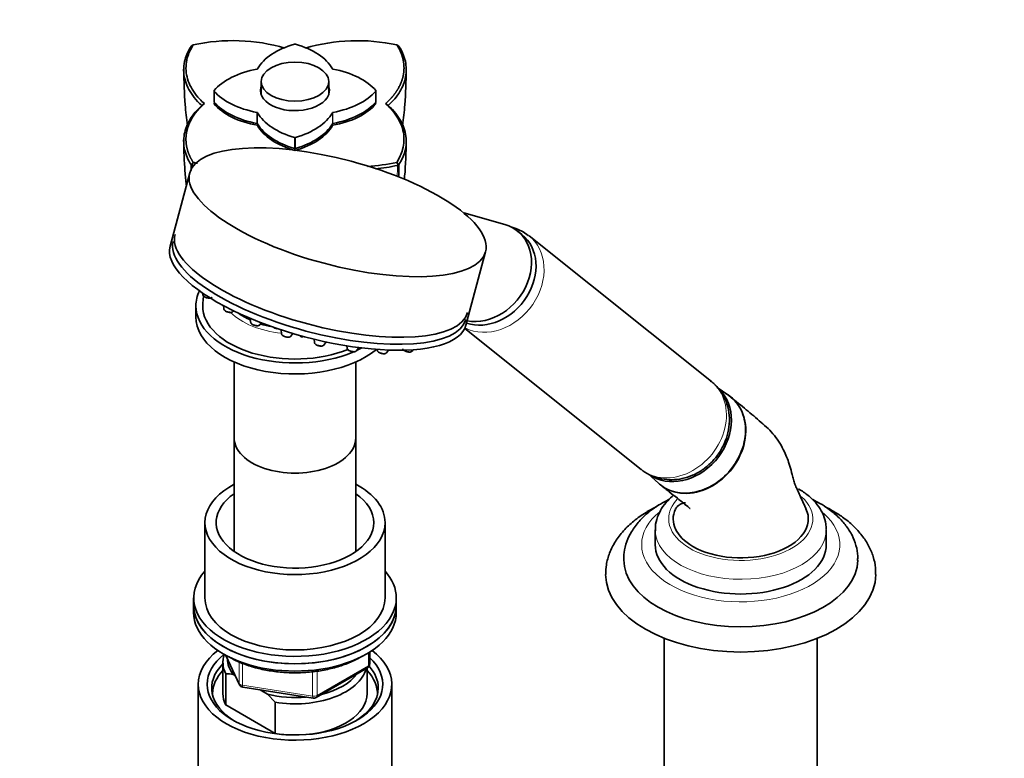
# Model space of a CAD drawing. Units: millimetres. Extents: x 0 to 1961, y 0 to 2372.
# Drawn here: x 543 to 762, y 536 to 700 of the extents above; entities that cross this region are included whole.
import ezdxf
from ezdxf import colors
from ezdxf.entities.mleader import LeaderData, LeaderLine
from ezdxf.math import Vec2, Vec3

# ---------------------------------------------------------------- set-up
doc = ezdxf.new("R2010")
doc.units = ezdxf.units.MM
doc.layers.add('DV7_Défaut', color=7, linetype='Continuous')
doc.layers.add('Défaut', color=7, linetype='Continuous')

# ---------------------------------------------------------------- blocks, each defined once
blk = doc.blocks.new('_DOT')
at = {"color": 0}
blk.add_line((0, 0), (-1, 0), dxfattribs=at)
at = {"color": 0, "const_width": 0.333}
blk.add_lwpolyline([(-0.1665, 0, 1), (0.1665, 0, 1)], format="xyb", close=True, dxfattribs=at)
blk = doc.blocks.new('SE6')
at = {"layer": 'DV7_Défaut', "color": 7, "linetype": 'Continuous', "lineweight": 35}
for p, q in [((581.18, 694.65), (581.53, 694.82)), ((627.06, 694.65), (626.71, 694.82)), ((596.62, 686.67), (596.62, 683.76)), ((611.62, 683.76), (611.62, 686.67)), ((586.14, 684.63), (586.14, 682.18)), ((622.09, 682.18), (622.09, 684.63)), ((583.42, 681.36), (584.01, 681.77)), ((586.12, 681.77), (586.12, 681.77)), ((622.12, 681.77), (622.12, 681.77)), ((624.82, 681.36), (624.23, 681.77)), ((595.78, 676.95), (595.78, 676.95)), ((612.46, 676.95), (612.46, 676.95)), ((581.18, 668.16), (581.53, 668.73)), ((627.06, 668.16), (626.71, 668.73)), ((580.74, 666.39), (576.39, 650.07)), ((650.72, 654.91), (641.59, 657.51)), ((654.51, 652.69), (653.52, 653.48)), ((655.91, 652.5), (654.82, 653.26)), ((696.59, 620.04), (656.1, 652.38)), ((642.09, 632.55), (646.45, 648.87)), ((583.61, 639.66), (583.65, 639.32)), ((582.12, 636.86), (582.12, 634.41)), ((588.21, 636.89), (588.3, 636.15)), ((590.36, 635.6), (590.46, 635.74)), ((594.16, 634.07), (594.27, 633.19)), ((596.32, 632.64), (596.64, 633.07)), ((601.03, 631.51), (601.14, 630.64)), ((603.19, 630.09), (603.65, 630.69)), ((641.81, 631.8), (680.99, 600.5)), ((608.35, 629.43), (608.45, 628.67)), ((610.5, 628.12), (611.03, 628.82)), ((615.63, 627.96), (615.7, 627.41)), ((617.75, 626.86), (618.28, 627.57)), ((622.37, 627.16), (622.39, 626.96)), ((624.45, 626.41), (624.9, 627.02)), ((630.13, 626.79), (630.36, 627.1)), ((590.62, 624.39), (590.62, 607.47)), ((617.62, 607.47), (617.62, 624.39)), ((700.45, 616.93), (697.9, 618.7)), ((590.62, 607.47), (590.62, 582.26)), ((617.62, 582.26), (617.62, 607.47)), ((682.56, 599.54), (684.87, 597.43)), ((584.12, 588.69), (584.12, 571.95)), ((624.12, 571.95), (624.12, 588.69)), ((684.11, 587.06), (684.11, 583.79)), ((722.11, 583.79), (722.11, 587.06)), ((581.62, 571.95), (581.62, 570.32)), ((626.62, 570.32), (626.62, 571.95)), ((581.62, 570.32), (581.62, 568.69)), ((626.62, 568.69), (626.62, 570.32)), ((686.11, 562.99), (686.11, 512.35)), ((720.11, 512.35), (720.11, 562.99)), ((620.73, 557.29), (620.73, 559.93)), ((588.12, 557.66), (588.12, 550.72)), ((588.76, 559.19), (591.78, 552.68)), ((608.8, 549.82), (620.23, 556.42)), ((620.12, 550.72), (620.12, 556.36)), ((588.74, 555.11), (588.74, 548.17)), ((590.84, 554.72), (590.41, 554.96)), ((582.62, 552.76), (582.62, 519.56)), ((592.54, 552.12), (608.15, 549.7)), ((598.03, 550.57), (596.37, 551.52)), ((625.62, 519.56), (625.62, 552.76)), ((599.7, 548.79), (598.03, 550.57)), ((588.74, 548.17), (599.7, 541.85)), ((599.7, 541.85), (599.7, 548.79))]:
    blk.add_line(p, q, dxfattribs=at)
at = {"layer": 'DV7_Défaut', "color": 7, "linetype": 'Continuous', "lineweight": 18}
for p, q in [((586.16, 684.58), (586.16, 682.13)), ((622.07, 682.13), (622.07, 684.58)), ((595.68, 677.38), (595.68, 679.83)), ((595.81, 679.76), (595.81, 677.31)), ((612.43, 677.31), (612.43, 679.76)), ((612.56, 679.83), (612.56, 677.38)), ((604.03, 671.81), (604.03, 674.26)), ((604.21, 674.26), (604.21, 671.81)), ((620.44, 556.88), (620.44, 559.75)), ((588.85, 559.15), (591.72, 552.96)), ((591.72, 552.96), (591.72, 557.76)), ((592.43, 557.47), (592.43, 552.55)), ((608.04, 550.13), (608.04, 555.58)), ((609.01, 550.28), (620.44, 556.88)), ((609.01, 555.68), (609.01, 550.28)), ((592.43, 552.55), (608.04, 550.13))]:
    blk.add_line(p, q, dxfattribs=at)
at = {"layer": 'DV7_Défaut', "color": 7, "linetype": 'Continuous', "lineweight": 35}
for centre, radius, start, end in [((590.32, 654.6), 41.17, 73.6645, 102.3333), ((617.93, 654.5), 41.26, 77.7041, 106.2563), ((581.98, 693.87), 1.12, 135.7182, 145.9308), ((626.26, 693.87), 1.12, 34.0688, 44.2822), ((581.19, 668.33), 0.17, 215.8704, 266.1922), ((581.47, 668.43), 0.405, 223.1327, 255.5207), ((590.31, 709.04), 41.26, 257.7028, 259.0258), ((617.92, 708.94), 41.17, 273.2203, 282.3346), ((617.92, 709.05), 41.97, 275.5477, 282.3073), ((626.77, 668.43), 0.405, 284.4814, 316.8651), ((627.05, 668.33), 0.169, 273.8061, 324.1315), ((585.07, 640.68), 2.1, 240.6389, 258.3925), ((589.72, 637.51), 2.1, 240.6389, 258.3925), ((595.69, 634.55), 2.1, 240.6389, 258.3925), ((600.51, 633.82), 2.1, 240.6389, 258.3925), ((602.56, 631.99), 2.1, 240.6389, 258.3925), ((606.29, 631.95), 2.1, 240.6389, 258.3925), ((609.87, 630.02), 2.1, 240.6389, 258.3925), ((619.73, 557.29), 1, 300, 0), ((588.55, 543.43), 11.68, 80.8446, 89.0703), ((592.69, 553.11), 1, 204.8961, 261.206), ((608.3, 550.69), 1, 261.206, 300)]:
    blk.add_arc(centre, radius, start, end, dxfattribs=at)
for centre, major_axis, ratio, start_param, end_param in [((611.05, 686.69), (-16, 0), 0.57735, 5.166373, 5.974105), ((604.12, 694.89), (0.2, 0), 0.57735, 1.116812, 2.02478), ((597.19, 686.69), (16, 0), 0.57735, 0.309081, 1.116812), ((600.54, 680.63), (-16, 0), 0.57735, 5.021469, 5.829201), ((595.62, 689.54), (0.2, 0), 0.57735, 5.021469, 5.974105), ((612.62, 689.54), (-0.2, 0), 0.57735, 0.309081, 1.261716), ((607.69, 680.63), (16, 0), 0.57735, 0.453984, 1.261716), ((586.34, 684.63), (0.2, 0), 0.57735, 2.687609, 3.595577), ((600.54, 688.63), (-16, 0), 0.57735, 0.453984, 1.261716), ((604.12, 684.63), (-7.65, 0), 0.57735, 6.084831, 6.283185), ((604.12, 684.63), (-7.65, 0), 0.57735, 0, 3.339947), ((607.69, 688.63), (16, 0), 0.57735, 5.021469, 5.829201), ((621.89, 684.63), (-0.2, 0), 0.57735, 2.687609, 3.595577), ((600.54, 677.77), (-16, 0), 0.57735, -0.472556, -0.447893), ((600.54, 685.77), (-16, 0), 0.57735, 0.447893, 1.268176), ((600.54, 685.77), (-16, 0), 0.57735, 0.447893, 1.268176), ((586.34, 682.18), (0.2, 0), 0.57735, 3.141593, 3.595577), ((600.54, 686.18), (-16, 0), 0.57735, 0.453984, 1.261716), ((607.69, 685.77), (16, 0), 0.57735, 5.015012, 5.835292), ((607.69, 685.77), (16, 0), 0.57735, 5.015012, 5.835292), ((607.69, 686.18), (16, 0), 0.57735, 5.021469, 5.829201), ((607.69, 677.77), (16, 0), 0.57735, 0.447893, 0.472555), ((621.89, 682.18), (-0.2, 0), 0.57735, 2.687609, 3.141593), ((595.62, 679.72), (0.2, 0), 0.57735, 0.309081, 1.261716), ((611.05, 682.56), (-16, 0), 0.57735, 0.309081, 1.116812), ((597.19, 682.56), (16, 0), 0.57735, 5.166373, 5.974105), ((612.62, 679.72), (-0.2, 0), 0.57735, 5.021469, 5.974105), ((595.62, 677.27), (0.2, 0), 0.57735, 0.309081, 1.261716), ((611.05, 679.71), (-16, 0), 0.57735, 0.302623, 1.122903), ((611.05, 679.71), (-16, 0), 0.57735, 0.302623, 1.122903), ((611.05, 680.12), (-16, 0), 0.57735, 0.309081, 1.116812), ((597.19, 679.71), (16, 0), 0.57735, 5.160282, 5.980565), ((597.19, 679.71), (16, 0), 0.57735, 5.160282, 5.980565), ((597.19, 680.12), (16, 0), 0.57735, 5.166373, 5.974105), ((612.62, 677.27), (-0.2, 0), 0.57735, 5.021469, 5.974105), ((604.12, 674.37), (-0.2, 0), 0.57735, 1.116812, 2.02478), ((604.12, 671.92), (0.2, 0), 0.57735, 4.258405, 5.166373), ((646.19, 644.3), (-7.33, -9.18), 0.81339, 0.40087, 3.470295), ((609.97, 644.03), (32.49, -8.67), 0.345066, 3.141593, 6.283185), ((647.18, 643.51), (-7.33, -9.18), 0.81339, 0.282636, 3.141593), ((609.24, 641.31), (-32.85, 8.76), 0.345066, 0, 3.141593), ((609.55, 642.47), (32.49, -8.67), 0.345066, 3.141593, 6.283185), ((604.12, 636.86), (-22, 0), 0.57735, 6.019265, 6.283185), ((604.12, 636.86), (-22, 0), 0.57735, 0, 2.195437), ((604.12, 636.86), (-20.5, 0), 0.57735, 6.268716, 6.283185), ((604.12, 636.86), (-20.5, 0), 0.57735, 0, 2.180459), ((604.12, 634.41), (-22, 0), 0.57735, 0, 2.534621), ((604.12, 640.95), (-16, 0), 0.57735, 0.670175, 0.902619), ((604.12, 640.95), (-16, 0), 0.57735, 1.072063, 1.247), ((616.74, 627.19), (-1.04, 0.28), 0.345066, -3.300066, -3.279901), ((604.12, 636.86), (-22, 0), 0.57735, -4.042019, -3.971916), ((623.43, 626.73), (-1.04, 0.28), 0.345066, -3.300066, -3.279901), ((629.12, 627.11), (-1.04, 0.28), 0.345066, -3.300066, -3.279901), ((690.13, 609.2), (-7.65, -9.57), 0.81339, 0.04949, 2.979657), ((693.09, 606.84), (-7.8, -9.77), 0.81339, 0, 3.195397), ((604.12, 607.47), (-13.5, 0), 0.57735, 0, 3.141593), ((604.12, 607.47), (-13.5, 0), 0.57735, 0, 3.141593), ((604.12, 588.69), (20, 0), 0.57735, 2.311761, 6.283185), ((604.12, 588.69), (20, 0), 0.57735, 0, 0.829832), ((693.09, 606.84), (-7.8, -9.77), 0.81339, 6.22938, 6.283185), ((604.12, 588.69), (17.5, 0), 0.57735, 2.451879, 6.283185), ((604.12, 588.69), (17.5, 0), 0.57735, 0, 0.689713), ((703.11, 589.51), (15, 0), 0.57735, 2.884821, 3.926991), ((703.11, 589.51), (-15, 0), 0.57735, 0.785398, 3.404318), ((703.11, 587.06), (-19, 0), 0.57735, 0, 0.015877), ((703.11, 583.79), (-19, 0), 0.57735, 0, 3.141593), ((703.11, 580.53), (-26, 0), 0.57735, 0.00653, 3.129449), ((604.12, 571.95), (22.5, 0), 0.57735, 2.66571, 6.283185), ((604.12, 571.95), (22.5, 0), 0.57735, 0, 0.475882), ((703.11, 577.26), (-30, 0), 0.57735, 0.004706, 3.135755), ((604.12, 571.95), (20, 0), 0.57735, 3.141593, 6.283185), ((604.12, 570.32), (-22.5, 0), 0.57735, 0, 3.141593), ((604.12, 570.32), (22.5, 0), 0.57735, 3.141593, 6.283185), ((604.12, 568.69), (-22.5, 0), 0.57735, 0, 3.141593), ((604.12, 552.76), (-21.5, 0), 0.57735, 5.634393, 6.283185), ((604.12, 552.76), (-21.5, 0), 0.57735, 0, 3.790385), ((604.12, 552.76), (-19.5, 0), 0.57735, 5.648365, 6.283185), ((604.12, 552.76), (-19.5, 0), 0.57735, 0, 3.6925), ((604.12, 557.66), (16, 0), 0.57735, 2.953478, 3.42163), ((604.12, 558.48), (15, 0), 0.57735, 3.148629, 3.559783), ((604.12, 551.95), (18.5, 0), 0.57735, 2.615677, 3.900316), ((604.12, 550.72), (-18.3, 0), 0.57735, 5.776416, 6.283185), ((604.12, 557.66), (-16, 0), 0.57735, 1.290759, 2.987702), ((604.12, 550.72), (-18.3, 0), 0.57735, 3.104748, 3.648362), ((604.12, 551.95), (18.5, 0), 0.57735, 0, 0.471098), ((604.12, 558.48), (-15, 0), 0.57735, 1.973373, 2.739016), ((604.12, 551.95), (18.5, 0), 0.57735, 5.524462, 6.283185), ((604.12, 550.72), (-18.3, 0), 0.57735, 0, 0.036845), ((604.12, 550.72), (16, 0), 0.57735, 3.141593, 3.42163), ((604.12, 558.48), (-15, 0), 0.57735, 1.152606, 1.73749), ((604.12, 550.72), (-16, 0), 0.57735, 1.727547, 3.141593), ((604.12, 550.72), (-16, 0), 0.57735, 1.290759, 1.414046)]:
    blk.add_ellipse(centre, major_axis=major_axis, ratio=ratio, start_param=start_param, end_param=end_param, dxfattribs=at)
for centre, major_axis, ratio in [((604.12, 686.67), (-7.5, 0), 0.57735), ((613.59, 657.63), (-32.85, 8.76), 0.345066)]:
    blk.add_ellipse(centre, major_axis=major_axis, ratio=ratio, dxfattribs=at)
at = {"layer": 'DV7_Défaut', "color": 7, "linetype": 'Continuous', "lineweight": 18}
for centre, major_axis, ratio, start_param, end_param in [((648.3, 642.62), (-7.8, -9.77), 0.81339, 0.162561, 3.158878), ((584.69, 639.09), (-1.04, 0.28), 0.345066, 0.138309, 2.141825), ((589.34, 635.93), (-1.04, 0.28), 0.345066, 0.138309, 3.003284), ((604.12, 640.13), (-16.5, 0), 0.57735, 0.522344, 1.388255), ((595.31, 632.97), (-1.04, 0.28), 0.345066, 0.138309, 3.003284), ((602.18, 630.41), (-1.04, 0.28), 0.345066, 0.138309, 3.003284), ((604.12, 640.13), (-16.5, 0), 0.57735, 1.538287, 1.560713), ((605.92, 630.37), (-1.04, 0.28), 0.345066, 0.958004, 2.159766), ((609.49, 628.44), (-1.04, 0.28), 0.345066, 0.138309, 3.003284), ((616.74, 627.19), (-1.04, 0.28), 0.345066, 0.138309, 2.98312), ((623.43, 626.73), (-1.04, 0.28), 0.345066, 0.138309, 2.98312), ((629.12, 627.11), (-1.04, 0.28), 0.345066, 0.911843, 2.98312), ((688.79, 610.27), (-7.8, -9.77), 0.81339, 0, 3.141593), ((703.11, 589.51), (-16, 0), 0.57735, 0, 3.705344), ((703.11, 589.51), (-16, 0), 0.57735, 5.781554, 6.283185), ((703.11, 583.79), (-22, 0), 0.57735, 5.670276, 6.283185), ((703.11, 583.79), (-22, 0), 0.57735, 0, 3.724957), ((703.11, 587.06), (-19, 0), 0.57735, 0.015877, 3.156245), ((619.73, 557.29), (-0.5, 0.866), 0.57735, 3.141593, 3.926991), ((619.73, 557.29), (-1, 0), 0.57735, 2.356194, 3.141593), ((592.69, 553.11), (-1, 0), 0.57735, 0.261799, 1.308997), ((592.69, 553.11), (0.907, 0.421), 0.788675, 2.790713, 3.141593), ((592.69, 553.11), (0.153, 0.988), 0.211325, 2.202711, 3.141593), ((608.3, 550.69), (-1, 0), 0.57735, 1.308997, 2.356194), ((608.3, 550.69), (0.153, 0.988), 0.211325, 2.202711, 3.141593), ((608.3, 550.69), (-0.5, 0.866), 0.57735, 3.141593, 3.926991)]:
    blk.add_ellipse(centre, major_axis=major_axis, ratio=ratio, start_param=start_param, end_param=end_param, dxfattribs=at)
at = {"layer": 'DV7_Défaut', "color": 7, "linetype": 'Continuous', "lineweight": 35}
for points, degree, knots in [([(581.05, 694.5), (580.46, 693.56), (579.98, 692.57), (579.38, 690.32), (579.31, 689), (579.78, 686.47), (580.31, 685.21), (581.5, 683.41), (581.97, 682.83), (582.79, 681.95), (583.1, 681.66), (583.42, 681.36)], 3, [0, 0, 0, 0, 0.220022, 0.220022, 0.501559, 0.501559, 0.783096, 0.783096, 0.923864, 0.923864, 1, 1, 1, 1]), ([(584.01, 681.77), (583.64, 682.11), (583.27, 682.45), (582.42, 683.36), (581.96, 683.93), (580.79, 685.7), (580.27, 686.94), (579.82, 689.42), (579.88, 690.7), (580.47, 692.92), (580.93, 693.88), (581.52, 694.82)], 3, [0, 0, 0, 0, 0.088314, 0.088314, 0.227093, 0.227093, 0.504652, 0.504652, 0.782212, 0.782212, 1, 1, 1, 1]), ([(624.23, 681.77), (625.11, 682.58), (625.7, 683.25), (626.36, 684.02), (626.85, 684.81), (627.86, 686.44), (628.18, 688.12), (628.44, 689.45), (628.25, 690.83), (628.11, 691.88), (627.73, 692.85), (627.36, 693.8), (626.71, 694.82)], 2, [0, 0, 0, 0.125, 0.125, 0.25, 0.25, 0.5, 0.5, 0.7, 0.7, 0.85, 0.85, 1, 1, 1]), ([(627.19, 694.5), (627.89, 693.43), (628.37, 692.31), (628.88, 690.05), (628.9, 688.9), (628.49, 686.63), (628.06, 685.51), (626.75, 683.36), (625.88, 682.33), (624.82, 681.36)], 3, [0, 0, 0, 0, 0.25, 0.25, 0.5, 0.5, 0.75, 0.75, 1, 1, 1, 1]), ([(579.4, 689.45), (579.46, 686.56), (579.57, 682.71), (580.02, 678.47), (580.24, 676.91)], 3, [0, 0, 0, 0, 0.633316, 1, 1, 1, 1]), ([(628, 676.91), (628.22, 678.47), (628.66, 682.71), (628.78, 686.56), (628.83, 689.45)], 3, [0, 0, 0, 0, 0.366884, 1, 1, 1, 1]), ([(581.05, 668.23), (580.35, 669.29), (579.87, 670.41), (579.36, 672.67), (579.34, 673.82), (579.75, 676.09), (580.18, 677.22), (581.49, 679.37), (582.36, 680.4), (583.42, 681.36)], 3, [0, 0, 0, 0, 0.25, 0.25, 0.5, 0.5, 0.75, 0.75, 1, 1, 1, 1]), ([(584.01, 681.77), (583.13, 680.97), (582.54, 680.29), (581.87, 679.52), (581.38, 678.73), (580.38, 677.11), (580.06, 675.43), (579.8, 674.09), (579.99, 672.71), (580.13, 671.66), (580.51, 670.69), (580.88, 669.74), (581.52, 668.73)], 2, [0, 0, 0, 0.125, 0.125, 0.25, 0.25, 0.5, 0.5, 0.7, 0.7, 0.85, 0.85, 1, 1, 1]), ([(624.23, 681.77), (624.6, 681.43), (624.97, 681.09), (625.82, 680.18), (626.28, 679.61), (627.45, 677.84), (627.96, 676.61), (628.42, 674.13), (628.36, 672.84), (627.77, 670.62), (627.3, 669.66), (626.71, 668.73)], 3, [0, 0, 0, 0, 0.088314, 0.088314, 0.227093, 0.227093, 0.504652, 0.504652, 0.782212, 0.782212, 1, 1, 1, 1]), ([(627.19, 668.23), (627.78, 669.17), (628.26, 670.15), (628.86, 672.41), (628.92, 673.72), (628.46, 676.25), (627.93, 677.51), (626.74, 679.32), (626.27, 679.9), (625.45, 680.77), (625.14, 681.07), (624.82, 681.36)], 3, [0, 0, 0, 0, 0.220022, 0.220022, 0.501559, 0.501559, 0.783096, 0.783096, 0.923864, 0.923864, 1, 1, 1, 1]), ([(579.4, 673.76), (579.46, 671.17), (579.54, 668.02), (579.86, 664.72), (579.98, 663.71)], 3, [0, 0, 0, 0, 0.691714, 1, 1, 1, 1]), ([(628.41, 664.96), (628.43, 665.2), (628.7, 668.03), (628.78, 670.77), (628.83, 673.76)], 3, [0, 0, 0, 0, 0.08241, 1, 1, 1, 1]), ([(654.82, 653.26), (654.22, 653.57), (653.45, 653.95), (652.58, 654.23), (652.29, 654.31)], 3, [0, 0, 0, 0, 0.66866, 1, 1, 1, 1]), ([(583.66, 639.31), (583.66, 639.29), (583.67, 639.22), (583.74, 639.09), (583.86, 638.96), (583.98, 638.89), (584.04, 638.85)], 3, [0, 0, 0, 0, 0.093643, 0.346585, 0.67443, 1, 1, 1, 1]), ([(583.85, 638.97), (583.84, 638.93), (583.73, 638.33), (583.7, 637.74), (583.67, 637.1)], 3, [0, 0, 0, 0, 0.068408, 1, 1, 1, 1]), ([(584.65, 638.62), (584.67, 638.61), (584.81, 638.57), (585.1, 638.55), (585.38, 638.57), (585.59, 638.64), (585.66, 638.73), (585.69, 638.76)], 3, [0, 0, 0, 0, 0.052627, 0.348183, 0.666381, 0.879037, 1, 1, 1, 1]), ([(588.31, 636.15), (588.31, 636.12), (588.32, 636.05), (588.39, 635.93), (588.51, 635.8), (588.63, 635.72), (588.69, 635.68)], 3, [0, 0, 0, 0, 0.093643, 0.346585, 0.67443, 1, 1, 1, 1]), ([(589.3, 635.45), (589.32, 635.45), (589.46, 635.41), (589.75, 635.38), (590.03, 635.4), (590.24, 635.48), (590.31, 635.56), (590.34, 635.6)], 3, [0, 0, 0, 0, 0.052627, 0.348183, 0.666381, 0.879037, 1, 1, 1, 1]), ([(594.28, 633.19), (594.28, 633.16), (594.28, 633.09), (594.35, 632.97), (594.48, 632.83), (594.59, 632.76), (594.66, 632.72)], 3, [0, 0, 0, 0, 0.093643, 0.346585, 0.67443, 1, 1, 1, 1]), ([(595.26, 632.49), (595.29, 632.49), (595.42, 632.44), (595.71, 632.42), (596, 632.44), (596.2, 632.52), (596.28, 632.6), (596.31, 632.64)], 3, [0, 0, 0, 0, 0.052627, 0.348183, 0.666381, 0.879037, 1, 1, 1, 1]), ([(601.15, 630.63), (601.15, 630.61), (601.15, 630.54), (601.22, 630.41), (601.35, 630.28), (601.46, 630.21), (601.53, 630.17)], 3, [0, 0, 0, 0, 0.093643, 0.346585, 0.67443, 1, 1, 1, 1]), ([(602.13, 629.94), (602.16, 629.93), (602.29, 629.89), (602.58, 629.87), (602.87, 629.89), (603.08, 629.96), (603.15, 630.05), (603.18, 630.08)], 3, [0, 0, 0, 0, 0.052627, 0.348183, 0.666381, 0.879037, 1, 1, 1, 1]), ([(608.46, 628.66), (608.46, 628.64), (608.46, 628.57), (608.53, 628.44), (608.66, 628.31), (608.77, 628.24), (608.84, 628.19)], 3, [0, 0, 0, 0, 0.093643, 0.346585, 0.67443, 1, 1, 1, 1]), ([(609.44, 627.97), (609.47, 627.96), (609.6, 627.92), (609.89, 627.89), (610.18, 627.92), (610.38, 627.99), (610.46, 628.08), (610.49, 628.11)], 3, [0, 0, 0, 0, 0.052627, 0.348183, 0.666381, 0.879037, 1, 1, 1, 1]), ([(615.71, 627.4), (615.71, 627.37), (615.72, 627.29), (615.81, 627.16), (615.97, 627), (616.24, 626.85), (616.46, 626.78), (616.56, 626.75)], 3, [0, 0, 0, 0, 0.07952, 0.235613, 0.449378, 0.778841, 1, 1, 1, 1]), ([(616.56, 626.75), (616.58, 626.74), (616.71, 626.69), (617.01, 626.65), (617.34, 626.65), (617.59, 626.7), (617.69, 626.81), (617.73, 626.85)], 3, [0, 0, 0, 0, 0.049996, 0.316092, 0.591268, 0.85276, 1, 1, 1, 1]), ([(622.4, 626.95), (622.41, 626.92), (622.42, 626.84), (622.5, 626.7), (622.67, 626.55), (622.94, 626.4), (623.15, 626.33), (623.25, 626.3)], 3, [0, 0, 0, 0, 0.07952, 0.235613, 0.449378, 0.778841, 1, 1, 1, 1]), ([(623.25, 626.3), (623.28, 626.29), (623.41, 626.24), (623.7, 626.2), (624.03, 626.19), (624.28, 626.25), (624.39, 626.36), (624.43, 626.4)], 3, [0, 0, 0, 0, 0.049996, 0.316092, 0.591268, 0.85276, 1, 1, 1, 1]), ([(628.09, 627.33), (628.09, 627.3), (628.1, 627.22), (628.19, 627.08), (628.35, 626.93), (628.62, 626.78), (628.84, 626.71), (628.94, 626.68)], 3, [0, 0, 0, 0, 0.07952, 0.235613, 0.449378, 0.778841, 1, 1, 1, 1]), ([(628.94, 626.68), (628.96, 626.67), (629.1, 626.62), (629.39, 626.58), (629.72, 626.57), (629.97, 626.63), (630.07, 626.74), (630.12, 626.78)], 3, [0, 0, 0, 0, 0.049996, 0.316092, 0.591268, 0.85276, 1, 1, 1, 1]), ([(681.05, 600.51), (681.17, 600.4), (681.79, 599.81), (683.36, 599.02), (685.52, 598.33), (687.83, 598.14), (690.16, 598.41), (692.44, 599.15), (694.61, 600.34), (696.56, 601.95), (698.23, 603.92), (699.51, 606.19), (700.35, 608.66), (700.67, 611.23), (700.45, 613.78), (699.69, 616.19), (698.44, 618.25), (697.23, 619.59), (696.52, 620.08), (696.41, 620.15)], 3, [0, 0, 0, 0, 0.011625, 0.074075, 0.135792, 0.197461, 0.259748, 0.323108, 0.387707, 0.453452, 0.520153, 0.587659, 0.655816, 0.724343, 0.792672, 0.860048, 0.925877, 0.990005, 1, 1, 1, 1]), ([(685.33, 597.04), (685.64, 596.79), (685.97, 596.57), (687.46, 595.71), (688.8, 595.32), (691.59, 595.16), (693.08, 595.39), (695.94, 596.39), (697.34, 597.18), (699.85, 599.2), (700.95, 600.42), (702.74, 603.16), (703.39, 604.64), (703.96, 606.92), (704.08, 607.67), (704.19, 609.17), (704.17, 609.92), (703.9, 612.07), (703.43, 613.42), (701.99, 615.69), (701.02, 616.64), (699.86, 617.31)], 3, [0, 0, 0, 0, 0.035868, 0.035868, 0.156385, 0.156385, 0.276901, 0.276901, 0.397418, 0.397418, 0.517934, 0.517934, 0.638451, 0.638451, 0.698709, 0.698709, 0.758967, 0.758967, 0.879484, 0.879484, 1, 1, 1, 1]), ([(717.6, 591.75), (717.09, 592.85), (716.47, 594.17), (715.66, 596.05), (715.1, 597.16), (714.8, 598.3), (714.47, 599.63), (713.9, 601.8), (712.72, 604.84), (710.69, 608.24), (707.62, 611), (704.26, 613.85), (702.09, 615.62), (700.77, 616.7)], 3, [0, 0, 0, 0, 0.095475, 0.138734, 0.173305, 0.204229, 0.238087, 0.296451, 0.402538, 0.543885, 0.689456, 0.841444, 1, 1, 1, 1]), ([(685.33, 597.04), (686.03, 596.49), (687.19, 595.57), (688.93, 594.19), (690.4, 593.01), (691.35, 592.24), (691.84, 591.83), (691.87, 591.81), (691.87, 591.81)], 3, [0, 0, 0, 0, 0.265119, 0.524802, 0.727675, 0.92341, 0.973887, 1, 1, 1, 1]), ([(688.2, 594.76), (687.74, 594.38), (686.73, 593.46), (685.48, 591.86), (684.54, 589.93), (684.09, 588.17), (684.16, 587.19), (684.18, 586.83)], 3, [0, 0, 0, 0, 0.183342, 0.4202, 0.647644, 0.891641, 1, 1, 1, 1]), ([(722.05, 587.27), (722.05, 587.67), (722.05, 588.65), (721.51, 590.39), (720.49, 592.26), (719.01, 593.97), (717.39, 595.29), (716.35, 595.93), (715.93, 596.19)], 3, [0, 0, 0, 0, 0.100873, 0.292409, 0.485033, 0.68399, 0.891294, 1, 1, 1, 1]), ([(687.1, 593.79), (686.48, 593.49), (684.91, 592.64), (682.64, 591.08), (680.47, 589.02), (678.84, 586.81), (677.73, 584.48), (677.15, 582.29), (677.16, 580.99), (677.17, 580.4)], 3, [0, 0, 0, 0, 0.104916, 0.27244, 0.440036, 0.605193, 0.748705, 0.90225, 1, 1, 1, 1]), ([(690.81, 593.11), (690.64, 593.13), (689.99, 592.92), (689.15, 592.47), (688.84, 592.07), (688.63, 591.75)], 3, [0, 0, 0, 0, 0.208877, 0.470411, 1, 1, 1, 1]), ([(720.67, 592.97), (720.12, 593.28), (719.62, 593.55), (719.08, 593.82), (719.05, 593.83)], 3, [0, 0, 0, 0, 0.948231, 1, 1, 1, 1]), ([(729.05, 580.29), (729.08, 580.63), (729.15, 581.67), (728.76, 583.63), (727.89, 585.91), (726.52, 588.07), (724.73, 590.06), (722.69, 591.73), (721.34, 592.57), (720.67, 592.97)], 3, [0, 0, 0, 0, 0.060903, 0.219874, 0.378433, 0.539913, 0.706721, 0.879319, 1, 1, 1, 1]), ([(684.33, 592.2), (683.55, 591.81), (681.79, 590.84), (679.31, 589.09), (677.01, 586.92), (675.19, 584.53), (673.92, 581.99), (673.2, 579.46), (673.16, 577.95), (673.15, 577.16)], 3, [0, 0, 0, 0, 0.115795, 0.272905, 0.429967, 0.585197, 0.736448, 0.882449, 1, 1, 1, 1]), ([(723.5, 591.34), (722.91, 591.67), (722.4, 591.95), (721.85, 592.22), (721.84, 592.22)], 3, [0, 0, 0, 0, 0.982393, 1, 1, 1, 1]), ([(733.05, 577.13), (733.07, 577.69), (733.09, 578.95), (732.58, 581.18), (731.57, 583.58), (730.08, 585.87), (728.15, 588), (725.88, 589.87), (724.33, 590.83), (723.5, 591.34)], 3, [0, 0, 0, 0, 0.089434, 0.240118, 0.391146, 0.545211, 0.703874, 0.867129, 1, 1, 1, 1]), ([(589.48, 558.84), (589.95, 558.58), (591.11, 557.95), (593.46, 556.98), (596.41, 556.13), (599.58, 555.56), (602.85, 555.29), (606.16, 555.33), (609.41, 555.67), (612.54, 556.31), (615.46, 557.22), (617.59, 558.17), (618.72, 558.81), (619.04, 559)], 3, [0, 0, 0, 0, 0.053221, 0.15399, 0.254684, 0.355248, 0.455717, 0.55615, 0.656616, 0.757165, 0.857872, 0.958806, 1, 1, 1, 1])]:
    blk.add_open_spline(points, degree=degree, knots=knots, dxfattribs=at)
for points in [[(581.07, 666.92), (581.06, 667.36), (581.05, 667.79), (581.05, 668.23)], [(627.19, 668.23), (627.18, 667.28), (627.16, 666.35), (627.13, 665.42)]]:
    blk.add_open_spline(points, degree=3, dxfattribs=at)
at = {"layer": 'DV7_Défaut', "color": 7, "linetype": 'Continuous', "lineweight": 18}
blk.add_open_spline([(626.82, 665.54), (626.85, 666.37), (626.86, 667.2), (626.87, 668.04)], degree=3, dxfattribs=at)

msp = doc.modelspace()

# ---------------------------------------------------------------- block references
at = {"layer": 'Défaut'}
msp.add_blockref('SE6', (0, 0), dxfattribs=at)

# ---------------------------------------------------------------- leaders
at = {"layer": 'Défaut', "color": 7, "linetype": 'Continuous', "lineweight": 18}
ml = msp.add_multileader_mtext('Standard', dxfattribs=at)
ml.set_content('{\\pxsm0.9;\\fSolid Edge ISO|b1||i0||c0|p34;\\W1.;22/06/2017\\P}', color=256)
ml.set_leader_properties()
ml.set_arrow_properties(name='DOT')
ml.build(insert=Vec2(0, 0))
ml.multileader.update_dxf_attribs({"leader_type": 0, "dogleg_length": 0, "arrow_head_size": 12})
ctx = ml.context
ctx.base_point, ctx.char_height, ctx.arrow_head_size, ctx.landing_gap_size = Vec3(1322.45, 2364.47), 12, 12, 4.2
notes = []
notes.append((ctx, [(0, (0, 0, 0), (0, 0), (1, 0), 1, [])]))
ctx.mtext.insert = Vec3(1324.45, 2370.59)
ml = msp.add_multileader_mtext('Standard', dxfattribs=at)
ml.set_content('{\\pxsm0.9;\\fArial|b1||i0||c0|p34;\\W1.;1132SGUS\\P}', color=256)
ml.set_leader_properties()
ml.set_arrow_properties(name='DOT')
ml.build(insert=Vec2(0, 0))
ml.multileader.update_dxf_attribs({"leader_type": 0, "dogleg_length": 0, "arrow_head_size": 12})
ctx = ml.context
ctx.base_point, ctx.char_height, ctx.arrow_head_size, ctx.landing_gap_size = Vec3(603.33, 2364.29), 12, 12, 4.2
notes.append((ctx, [(0, (0, 0, 0), (0, 0), (1, 0), 1, [])]))
ctx.mtext.insert = Vec3(605.33, 2370.4)
for ctx, leaders in notes:
    for number, flags, end, landing, length, lines in leaders:
        leader = LeaderData()
        leader.index, (leader.has_last_leader_line, leader.has_dogleg_vector, leader.attachment_direction) = number, flags
        leader.last_leader_point, leader.dogleg_vector, leader.dogleg_length = Vec3(end), Vec3(landing), length
        for number, points, colour, breaks in lines:
            line = LeaderLine()
            line.index, line.vertices, line.color, line.breaks = number, Vec3.list(points), colors.encode_raw_color(colour), breaks
            leader.lines.append(line)
        ctx.leaders.append(leader)

doc.saveas('drawing.dxf')
